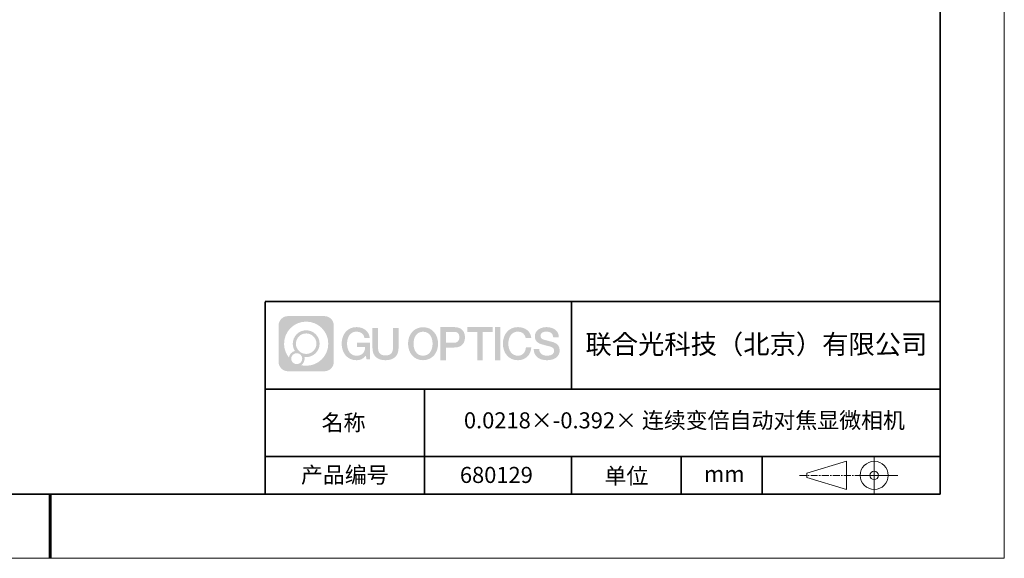
# Model space of a CAD drawing. Units: millimetres. Extents: x 11968 to 12313, y -7603 to -7359.
# Drawn here: x 12135 to 12313, y -7603 to -7506 of the extents above; entities that cross this region are included whole.
import ezdxf

# ---------------------------------------------------------------- set-up
doc = ezdxf.new("R2010")
doc.units = ezdxf.units.MM
doc.header["$LTSCALE"] = 10
doc.linetypes.add('CENTER', pattern=[2, 1.25, -0.25, 0.25, -0.25])
doc.layers.add('1轮廓实线层', color=7, linetype='Continuous')
doc.layers.add('6文字层', color=3, linetype='Continuous')
for name, color, linetype, lineweight in [('3中心线层', 1, 'CENTER', 9), ('粗实线层', 7, 'Continuous', 35), ('细实线层', 7, 'Continuous', 18)]:
    doc.layers.add(name, color=color, linetype=linetype, lineweight=lineweight)
doc.styles.get("Standard").update_dxf_attribs({"font": 'simhei.ttf'})

# ---------------------------------------------------------------- blocks, each defined once
blk = doc.blocks.new('*X117')
at = {"layer": '粗实线层'}
for p, q in [((138.5, -95), (138.5, 95)), ((-138.5, -95), (138.5, -95))]:
    blk.add_line(p, q, dxfattribs=at)
at = {"layer": '粗实线层', "lineweight": 60}
blk.add_line((0, -105), (0, -95), dxfattribs=at)
at = {"layer": '细实线层'}
for p, q in [((148.5, -105), (148.5, 105)), ((-148.5, -105), (148.5, -105))]:
    blk.add_line(p, q, dxfattribs=at)

msp = doc.modelspace()

# ---------------------------------------------------------------- hatches: boundary and pattern name
at = {"layer": '3中心线层'}
h = msp.add_hatch(color=0, dxfattribs=at)
h.dxf.hatch_style = 1
edge = h.paths.add_edge_path()
edge.add_spline(control_points=[(12191.4348, -7560.98543), (12191.4348, -7560.04091), (12190.66911, -7559.27523), (12189.72459, -7559.27523)], knot_values=[7, 7, 7, 7, 8, 8, 8, 8], degree=3, periodic=0)
edge.add_spline(control_points=[(12189.72459, -7559.27523), (12189.72459, -7559.27523), (12183.16882, -7559.27523), (12183.16882, -7559.27523)], knot_values=[0, 0, 0, 0, 1, 1, 1, 1], degree=3, periodic=0)
edge.add_spline(control_points=[(12183.16882, -7559.27523), (12182.2243, -7559.27523), (12181.45862, -7560.04091), (12181.45862, -7560.98543), (12181.45862, -7560.98543), (12181.45862, -7567.5412), (12181.45862, -7567.5412)], knot_values=[1, 1, 1, 1, 2, 2, 2, 3, 3, 3, 3], degree=3, periodic=0)
edge.add_spline(control_points=[(12181.45862, -7567.5412), (12181.45862, -7568.48572), (12182.2243, -7569.2514), (12183.16882, -7569.2514), (12183.16882, -7569.2514), (12189.72459, -7569.2514), (12189.72459, -7569.2514)], knot_values=[3, 3, 3, 3, 4, 4, 4, 5, 5, 5, 5], degree=3, periodic=0)
edge.add_spline(control_points=[(12189.72459, -7569.2514), (12190.66911, -7569.2514), (12191.4348, -7568.48572), (12191.4348, -7567.5412), (12191.4348, -7567.5412), (12191.4348, -7560.98543), (12191.4348, -7560.98543)], knot_values=[5, 5, 5, 5, 6, 6, 6, 7, 7, 7, 7], degree=3, periodic=0)
edge = h.paths.add_edge_path(flags=16)
edge.add_spline(control_points=[(12182.45624, -7564.26332), (12182.45624, -7562.05944), (12184.24286, -7560.27284), (12186.44673, -7560.27284)], knot_values=[10, 10, 10, 10, 11, 11, 11, 11], degree=3, periodic=0)
edge.add_spline(control_points=[(12186.44673, -7560.27284), (12188.65059, -7560.27284), (12190.43718, -7562.05944), (12190.43718, -7564.26332)], knot_values=[11, 11, 11, 11, 12, 12, 12, 12], degree=3, periodic=0)
edge.add_spline(control_points=[(12190.43718, -7564.26332), (12190.43718, -7566.46719), (12188.65059, -7568.25379), (12186.44673, -7568.25379)], knot_values=[12, 12, 12, 12, 13, 13, 13, 13], degree=3, periodic=0)
edge.add_spline(control_points=[(12186.44673, -7568.25379), (12186.13444, -7568.25379), (12185.83106, -7568.21661), (12185.53954, -7568.14849)], knot_values=[0, 0, 0, 0, 1, 1, 1, 1], degree=3, periodic=0)
edge.add_spline(control_points=[(12185.53954, -7568.14849), (12185.91509, -7567.89184), (12186.16167, -7567.46034), (12186.16167, -7566.97113)], knot_values=[1, 1, 1, 1, 2, 2, 2, 2], degree=3, periodic=0)
edge.add_spline(control_points=[(12186.16167, -7566.97113), (12186.16167, -7566.8658), (12186.14991, -7566.76327), (12186.12823, -7566.66445)], knot_values=[2, 2, 2, 2, 3, 3, 3, 3], degree=3, periodic=0)
edge.add_spline(control_points=[(12186.12823, -7566.66445), (12186.2325, -7566.67826), (12186.33867, -7566.6861), (12186.44672, -7566.6861)], knot_values=[3, 3, 3, 3, 4, 4, 4, 4], degree=3, periodic=0)
edge.add_spline(control_points=[(12186.44672, -7566.6861), (12187.78478, -7566.6861), (12188.86949, -7565.60139), (12188.86949, -7564.26332)], knot_values=[4, 4, 4, 4, 5, 5, 5, 5], degree=3, periodic=0)
edge.add_spline(control_points=[(12188.86949, -7564.26332), (12188.86949, -7562.92525), (12187.78478, -7561.84053), (12186.44672, -7561.84053), (12185.10866, -7561.84053), (12184.02392, -7562.92525), (12184.02392, -7564.26332)], knot_values=[5, 5, 5, 5, 6, 6, 6, 7, 7, 7, 7], degree=3, periodic=0)
edge.add_spline(control_points=[(12184.02392, -7564.26332), (12184.02392, -7564.75013), (12184.1679, -7565.20313), (12184.41504, -7565.58282)], knot_values=[7, 7, 7, 7, 8, 8, 8, 8], degree=3, periodic=0)
edge.add_spline(control_points=[(12184.41504, -7565.58282), (12183.85276, -7565.71253), (12183.41762, -7566.17453), (12183.32828, -7566.75118)], knot_values=[8, 8, 8, 8, 9, 9, 9, 9], degree=3, periodic=0)
edge.add_spline(control_points=[(12183.32828, -7566.75118), (12182.78308, -7566.0689), (12182.45624, -7565.20458), (12182.45624, -7564.26332)], knot_values=[9, 9, 9, 9, 10, 10, 10, 10], degree=3, periodic=0)
edge = h.paths.add_edge_path(flags=16)
edge.add_spline(control_points=[(12184.59399, -7564.26332), (12184.59399, -7563.24009), (12185.42349, -7562.41059), (12186.44672, -7562.41059), (12187.46994, -7562.41059), (12188.29943, -7563.24009), (12188.29943, -7564.26332), (12188.29943, -7565.28654), (12187.46994, -7566.11603), (12186.44672, -7566.11603), (12185.42349, -7566.11603), (12184.59399, -7565.28654), (12184.59399, -7564.26332)], knot_values=[0, 0, 0, 0, 1, 1, 1, 2, 2, 2, 3, 3, 3, 4, 4, 4, 4], degree=3, periodic=0)
edge = h.paths.add_edge_path(flags=16)
edge.add_spline(control_points=[(12183.73889, -7566.97113), (12183.73889, -7566.42017), (12184.18554, -7565.97352), (12184.73651, -7565.97352), (12185.28748, -7565.97352), (12185.73412, -7566.42017), (12185.73412, -7566.97113)], knot_values=[1, 1, 1, 1, 2, 2, 2, 3, 3, 3, 3], degree=3, periodic=0)
edge.add_spline(control_points=[(12185.73412, -7566.97113), (12185.73412, -7567.5221), (12185.28748, -7567.96875), (12184.73651, -7567.96875)], knot_values=[3, 3, 3, 3, 4, 4, 4, 4], degree=3, periodic=0)
edge.add_spline(control_points=[(12184.73651, -7567.96875), (12184.18554, -7567.96875), (12183.73889, -7567.5221), (12183.73889, -7566.97113)], knot_values=[0, 0, 0, 0, 1, 1, 1, 1], degree=3, periodic=0)
edge = h.paths.add_edge_path()
edge.add_spline(control_points=[(12196.97152, -7563.22022), (12196.97152, -7563.22022), (12197.92709, -7563.22022), (12197.92709, -7563.22022), (12197.77825, -7561.93186), (12196.75218, -7561.26767), (12195.53032, -7561.26767)], knot_values=[5, 5, 5, 5, 6, 6, 6, 7, 7, 7, 7], degree=3, periodic=0)
edge.add_spline(control_points=[(12195.53032, -7561.26767), (12193.85418, -7561.26767), (12192.85163, -7562.62806), (12192.85163, -7564.26052)], knot_values=[4, 4, 4, 4, 5, 5, 5, 5], degree=3, periodic=0)
edge.add_spline(control_points=[(12192.85163, -7564.26052), (12192.85163, -7565.893), (12193.85418, -7567.25337), (12195.53032, -7567.25337)], knot_values=[3, 3, 3, 3, 4, 4, 4, 4], degree=3, periodic=0)
edge.add_spline(control_points=[(12195.53032, -7567.25337), (12196.21173, -7567.25337), (12196.68954, -7567.05333), (12197.21429, -7566.44514)], knot_values=[2, 2, 2, 2, 3, 3, 3, 3], degree=3, periodic=0)
edge.add_spline(control_points=[(12197.21429, -7566.44514), (12197.21429, -7566.44514), (12197.36313, -7567.11734), (12197.36313, -7567.11734), (12197.36313, -7567.11734), (12197.51978, -7567.11734), (12197.67643, -7567.11734)], knot_values=[0.5, 0.5, 0.5, 0.5, 1.5, 1.5, 1.5, 2, 2, 2, 2], degree=3, periodic=0)
edge.add_spline(control_points=[(12197.67643, -7567.11734), (12197.83307, -7567.11734), (12197.98972, -7567.11734), (12197.98972, -7567.11734), (12197.98972, -7567.11734), (12197.98972, -7566.92924), (12197.98972, -7566.64709)], knot_values=[14.749965, 14.749965, 14.749965, 14.749965, 15.249965, 15.249965, 15.249965, 15.5, 15.5, 15.5, 15.5], degree=3, periodic=0)
edge.add_spline(control_points=[(12197.98972, -7566.64709), (12197.98972, -7566.36499), (12197.98972, -7565.98888), (12197.98972, -7565.61278)], knot_values=[14.49997, 14.49997, 14.49997, 14.49997, 14.749965, 14.749965, 14.749965, 14.749965], degree=3, periodic=0)
edge.add_spline(control_points=[(12197.98972, -7565.61278), (12197.98972, -7565.42473), (12197.98972, -7565.23668), (12197.98972, -7565.06039)], knot_values=[14.3749725, 14.3749725, 14.3749725, 14.3749725, 14.49997, 14.49997, 14.49997, 14.49997], degree=3, periodic=0)
edge.add_spline(control_points=[(12197.98972, -7565.06039), (12197.98972, -7564.79595), (12197.98972, -7564.55796), (12197.98972, -7564.38609)], knot_values=[14.18747625, 14.18747625, 14.18747625, 14.18747625, 14.3749725, 14.3749725, 14.3749725, 14.3749725], degree=3, periodic=0)
edge.add_spline(control_points=[(12197.98972, -7564.38609), (12197.98972, -7564.3288), (12197.98972, -7564.27885), (12197.98972, -7564.23772)], knot_values=[14.1249775, 14.1249775, 14.1249775, 14.1249775, 14.18747625, 14.18747625, 14.18747625, 14.18747625], degree=3, periodic=0)
edge.add_spline(control_points=[(12197.98972, -7564.23772), (12197.98972, -7564.21716), (12197.98972, -7564.1988), (12197.98972, -7564.18282)], knot_values=[14.093728125, 14.093728125, 14.093728125, 14.093728125, 14.1249775, 14.1249775, 14.1249775, 14.1249775], degree=3, periodic=0)
edge.add_spline(control_points=[(12197.98972, -7564.18282), (12197.98972, -7564.16685), (12197.98972, -7564.15326), (12197.98972, -7564.14225)], knot_values=[14.06247875, 14.06247875, 14.06247875, 14.06247875, 14.093728125, 14.093728125, 14.093728125, 14.093728125], degree=3, periodic=0)
edge.add_spline(control_points=[(12197.98972, -7564.10848), (12197.98972, -7564.10848), (12197.98972, -7564.10848), (12197.98972, -7564.10848), (12197.98972, -7564.10848), (12197.98972, -7564.10848), (12197.98972, -7564.10848)], knot_values=[13.999979582, 13.999979582, 13.999979582, 13.999979582, 14, 14, 14, 14.000712407, 14.000712407, 14.000712407, 14.000712407], degree=3, periodic=0)
edge.add_spline(control_points=[(12197.98972, -7564.10848), (12197.98968, -7564.10848), (12197.39441, -7564.10848), (12196.79915, -7564.10848)], knot_values=[13.49999, 13.49999, 13.49999, 13.49999, 13.999979582, 13.999979582, 13.999979582, 13.999979582], degree=3, periodic=0)
edge.add_spline(control_points=[(12196.79915, -7564.10848), (12196.2039, -7564.10848), (12195.60865, -7564.10848), (12195.60865, -7564.10848), (12195.60865, -7564.10848), (12195.60865, -7564.10848), (12195.60865, -7564.10848)], knot_values=[12.999023436, 12.999023436, 12.999023436, 12.999023436, 13.499013436, 13.499013436, 13.499013436, 13.49999, 13.49999, 13.49999, 13.49999], degree=3, periodic=0)
edge.add_spline(control_points=[(12195.60865, -7564.11702), (12195.60865, -7564.1198), (12195.60865, -7564.12324), (12195.60865, -7564.12727)], knot_values=[12.906251875, 12.906251875, 12.906251875, 12.906251875, 12.93750125, 12.93750125, 12.93750125, 12.93750125], degree=3, periodic=0)
edge.add_spline(control_points=[(12195.60865, -7564.14114), (12195.60865, -7564.15154), (12195.60865, -7564.16416), (12195.60865, -7564.17864)], knot_values=[12.81250375, 12.81250375, 12.81250375, 12.81250375, 12.8750025, 12.8750025, 12.8750025, 12.8750025], degree=3, periodic=0)
edge.add_spline(control_points=[(12195.60865, -7564.17864), (12195.60865, -7564.19311), (12195.60865, -7564.20944), (12195.60865, -7564.22726)], knot_values=[12.750005, 12.750005, 12.750005, 12.750005, 12.81250375, 12.81250375, 12.81250375, 12.81250375], degree=3, periodic=0)
edge.add_spline(control_points=[(12195.60865, -7564.22726), (12195.60865, -7564.2629), (12195.60865, -7564.30447), (12195.60865, -7564.34901)], knot_values=[12.6250075, 12.6250075, 12.6250075, 12.6250075, 12.750005, 12.750005, 12.750005, 12.750005], degree=3, periodic=0)
edge.add_spline(control_points=[(12195.60865, -7564.34901), (12195.60865, -7564.39356), (12195.60865, -7564.44107), (12195.60865, -7564.48858)], knot_values=[12.50001, 12.50001, 12.50001, 12.50001, 12.6250075, 12.6250075, 12.6250075, 12.6250075], degree=3, periodic=0)
edge.add_spline(control_points=[(12195.60865, -7564.48858), (12195.60865, -7564.58361), (12195.60865, -7564.67864), (12195.60865, -7564.74991)], knot_values=[12.250015, 12.250015, 12.250015, 12.250015, 12.50001, 12.50001, 12.50001, 12.50001], degree=3, periodic=0)
edge.add_spline(control_points=[(12195.60865, -7564.74991), (12195.60865, -7564.82119), (12195.60865, -7564.86871), (12195.60865, -7564.86871), (12195.60865, -7564.86871), (12195.60866, -7564.86871), (12195.60866, -7564.86871)], knot_values=[11.999287593, 11.999287593, 11.999287593, 11.999287593, 12.249302593, 12.249302593, 12.249302593, 12.250015, 12.250015, 12.250015, 12.250015], degree=3, periodic=0)
edge.add_spline(control_points=[(12195.62536, -7564.86871), (12195.6308, -7564.86871), (12195.63752, -7564.86871), (12195.64542, -7564.86871)], knot_values=[11.906271875, 11.906271875, 11.906271875, 11.906271875, 11.93752125, 11.93752125, 11.93752125, 11.93752125], degree=3, periodic=0)
edge.add_spline(control_points=[(12195.64542, -7564.86871), (12195.65333, -7564.86871), (12195.66241, -7564.86871), (12195.67258, -7564.86871)], knot_values=[11.8750225, 11.8750225, 11.8750225, 11.8750225, 11.906271875, 11.906271875, 11.906271875, 11.906271875], degree=3, periodic=0)
edge.add_spline(control_points=[(12195.67258, -7564.86871), (12195.69292, -7564.86871), (12195.71762, -7564.86871), (12195.74596, -7564.86871)], knot_values=[11.81252375, 11.81252375, 11.81252375, 11.81252375, 11.8750225, 11.8750225, 11.8750225, 11.8750225], degree=3, periodic=0)
edge.add_spline(control_points=[(12195.74596, -7564.86871), (12195.7743, -7564.86871), (12195.80627, -7564.86871), (12195.84114, -7564.86871)], knot_values=[11.750025, 11.750025, 11.750025, 11.750025, 11.81252375, 11.81252375, 11.81252375, 11.81252375], degree=3, periodic=0)
edge.add_spline(control_points=[(12195.84114, -7564.86871), (12195.91089, -7564.86871), (12195.99227, -7564.86871), (12196.07947, -7564.86871)], knot_values=[11.6250275, 11.6250275, 11.6250275, 11.6250275, 11.750025, 11.750025, 11.750025, 11.750025], degree=3, periodic=0)
edge.add_spline(control_points=[(12196.07947, -7564.86871), (12196.16666, -7564.86871), (12196.25967, -7564.86871), (12196.35268, -7564.86871)], knot_values=[11.50003, 11.50003, 11.50003, 11.50003, 11.6250275, 11.6250275, 11.6250275, 11.6250275], degree=3, periodic=0)
edge.add_spline(control_points=[(12196.35268, -7564.86871), (12196.5387, -7564.86871), (12196.72473, -7564.86871), (12196.86425, -7564.86871)], knot_values=[11.250035, 11.250035, 11.250035, 11.250035, 11.50003, 11.50003, 11.50003, 11.50003], degree=3, periodic=0)
edge.add_spline(control_points=[(12196.86425, -7564.86871), (12197.0038, -7564.86871), (12197.09684, -7564.86871), (12197.09684, -7564.86871), (12197.08115, -7565.83698), (12196.53288, -7566.45316), (12195.53032, -7566.43715)], knot_values=[10, 10, 10, 10, 10.250035, 10.250035, 10.250035, 11.250035, 11.250035, 11.250035, 11.250035], degree=3, periodic=0)
edge.add_spline(control_points=[(12195.53032, -7566.43715), (12194.33199, -7566.43715), (12193.83071, -7565.35685), (12193.83071, -7564.26052)], knot_values=[9, 9, 9, 9, 10, 10, 10, 10], degree=3, periodic=0)
edge.add_spline(control_points=[(12193.83071, -7564.26052), (12193.83071, -7563.16422), (12194.33199, -7562.0839), (12195.53032, -7562.0839)], knot_values=[8, 8, 8, 8, 9, 9, 9, 9], degree=3, periodic=0)
edge.add_spline(control_points=[(12195.53032, -7562.0839), (12196.23525, -7562.0839), (12196.8775, -7562.46801), (12196.97152, -7563.22022)], knot_values=[7, 7, 7, 7, 8, 8, 8, 8], degree=3, periodic=0)
edge = h.paths.add_edge_path()
edge.add_spline(control_points=[(12199.42255, -7564.73545), (12199.42255, -7564.73545), (12199.42255, -7561.41018), (12199.42255, -7561.41018), (12199.42255, -7561.41018), (12199.17139, -7561.41018), (12198.92023, -7561.41018)], knot_values=[0.5, 0.5, 0.5, 0.5, 1.5, 1.5, 1.5, 2, 2, 2, 2], degree=3, periodic=0)
edge.add_spline(control_points=[(12198.92023, -7561.41018), (12198.66906, -7561.41018), (12198.4179, -7561.41018), (12198.4179, -7561.41018), (12198.4179, -7561.41018), (12198.4179, -7562.32344), (12198.4179, -7563.23669)], knot_values=[9.5, 9.5, 9.5, 9.5, 10, 10, 10, 10.5, 10.5, 10.5, 10.5], degree=3, periodic=0)
edge.add_spline(control_points=[(12198.4179, -7563.23669), (12198.4179, -7564.14994), (12198.4179, -7565.06319), (12198.4179, -7565.06319), (12198.4179, -7566.52598), (12199.35828, -7567.25337), (12200.77286, -7567.25337)], knot_values=[8, 8, 8, 8, 8.5, 8.5, 8.5, 9.5, 9.5, 9.5, 9.5], degree=3, periodic=0)
edge.add_spline(control_points=[(12200.77286, -7567.25337), (12202.18744, -7567.25337), (12203.12782, -7566.52598), (12203.12782, -7565.06319)], knot_values=[7, 7, 7, 7, 8, 8, 8, 8], degree=3, periodic=0)
edge.add_spline(control_points=[(12203.12782, -7565.06319), (12203.12782, -7565.06319), (12203.12782, -7561.41018), (12203.12782, -7561.41018), (12203.12782, -7561.41018), (12202.87665, -7561.41018), (12202.62547, -7561.41018)], knot_values=[5.5, 5.5, 5.5, 5.5, 6.5, 6.5, 6.5, 7, 7, 7, 7], degree=3, periodic=0)
edge.add_spline(control_points=[(12202.62547, -7561.41018), (12202.37429, -7561.41018), (12202.12312, -7561.41018), (12202.12312, -7561.41018), (12202.12312, -7561.41018), (12202.12312, -7562.2415), (12202.12312, -7563.07282)], knot_values=[4.5, 4.5, 4.5, 4.5, 5, 5, 5, 5.5, 5.5, 5.5, 5.5], degree=3, periodic=0)
edge.add_spline(control_points=[(12202.12312, -7563.07282), (12202.12312, -7563.90413), (12202.12312, -7564.73545), (12202.12312, -7564.73545), (12202.12312, -7565.50282), (12202.0749, -7566.3901), (12200.77286, -7566.3901)], knot_values=[3, 3, 3, 3, 3.5, 3.5, 3.5, 4.5, 4.5, 4.5, 4.5], degree=3, periodic=0)
edge.add_spline(control_points=[(12200.77286, -7566.3901), (12199.47077, -7566.3901), (12199.42255, -7565.50282), (12199.42255, -7564.73545)], knot_values=[2, 2, 2, 2, 3, 3, 3, 3], degree=3, periodic=0)
edge = h.paths.add_edge_path()
edge.add_spline(control_points=[(12210.26407, -7564.26814), (12210.26407, -7565.89263), (12209.24913, -7567.24635), (12207.55229, -7567.24635), (12205.85545, -7567.24635), (12204.84052, -7565.89263), (12204.84052, -7564.26814), (12204.84052, -7562.64367), (12205.85545, -7561.28993), (12207.55229, -7561.28993), (12209.24913, -7561.28993), (12210.26407, -7562.64367), (12210.26407, -7564.26814)], knot_values=[0, 0, 0, 0, 1, 1, 1, 2, 2, 2, 3, 3, 3, 4, 4, 4, 4], degree=3, periodic=0)
edge = h.paths.add_edge_path(flags=16)
edge.add_spline(control_points=[(12207.55229, -7562.10216), (12208.76547, -7562.10216), (12209.27294, -7563.1772), (12209.27294, -7564.26814)], knot_values=[2, 2, 2, 2, 3, 3, 3, 3], degree=3, periodic=0)
edge.add_spline(control_points=[(12209.27294, -7564.26814), (12209.27294, -7565.3591), (12208.76547, -7566.43411), (12207.55229, -7566.43411)], knot_values=[1, 1, 1, 1, 2, 2, 2, 2], degree=3, periodic=0)
edge.add_spline(control_points=[(12207.55229, -7566.43411), (12206.33916, -7566.43411), (12205.83169, -7565.3591), (12205.83169, -7564.26814)], knot_values=[0, 0, 0, 0, 1, 1, 1, 1], degree=3, periodic=0)
edge.add_spline(control_points=[(12205.83169, -7564.26814), (12205.83169, -7563.1772), (12206.33916, -7562.10216), (12207.55229, -7562.10216)], knot_values=[3, 3, 3, 3, 4, 4, 4, 4], degree=3, periodic=0)
edge = h.paths.add_edge_path()
edge.add_spline(control_points=[(12215.11671, -7563.12039), (12215.11671, -7562.37428), (12214.80749, -7561.26767), (12213.18991, -7561.26767)], knot_values=[1, 1, 1, 1, 2, 2, 2, 2], degree=3, periodic=0)
edge.add_spline(control_points=[(12213.18991, -7561.26767), (12213.18991, -7561.26767), (12210.69224, -7561.26767), (12210.69224, -7561.26767), (12210.69224, -7561.26767), (12210.69224, -7561.64188), (12210.69224, -7562.20317)], knot_values=[6.749965, 6.749965, 6.749965, 6.749965, 7.749965, 7.749965, 7.749965, 8, 8, 8, 8], degree=3, periodic=0)
edge.add_spline(control_points=[(12210.69224, -7562.20317), (12210.69224, -7562.76437), (12210.69224, -7563.51259), (12210.69224, -7564.26079)], knot_values=[6.49997, 6.49997, 6.49997, 6.49997, 6.749965, 6.749965, 6.749965, 6.749965], degree=3, periodic=0)
edge.add_spline(control_points=[(12210.69224, -7564.26079), (12210.69224, -7564.63489), (12210.69224, -7565.00898), (12210.69224, -7565.35969)], knot_values=[6.3749725, 6.3749725, 6.3749725, 6.3749725, 6.49997, 6.49997, 6.49997, 6.49997], degree=3, periodic=0)
edge.add_spline(control_points=[(12210.69224, -7565.35969), (12210.69224, -7565.7104), (12210.69224, -7566.03772), (12210.69224, -7566.31828)], knot_values=[6.249975, 6.249975, 6.249975, 6.249975, 6.3749725, 6.3749725, 6.3749725, 6.3749725], degree=3, periodic=0)
edge.add_spline(control_points=[(12210.69224, -7566.31828), (12210.69224, -7566.45855), (12210.69224, -7566.58714), (12210.69224, -7566.70111)], knot_values=[6.18747625, 6.18747625, 6.18747625, 6.18747625, 6.249975, 6.249975, 6.249975, 6.249975], degree=3, periodic=0)
edge.add_spline(control_points=[(12210.69224, -7566.70111), (12210.69224, -7566.81508), (12210.69224, -7566.91444), (12210.69224, -7566.99626)], knot_values=[6.1249775, 6.1249775, 6.1249775, 6.1249775, 6.18747625, 6.18747625, 6.18747625, 6.18747625], degree=3, periodic=0)
edge.add_spline(control_points=[(12210.69224, -7566.99626), (12210.69224, -7567.03717), (12210.69224, -7567.0737), (12210.69224, -7567.10548)], knot_values=[6.093728125, 6.093728125, 6.093728125, 6.093728125, 6.1249775, 6.1249775, 6.1249775, 6.1249775], degree=3, periodic=0)
edge.add_spline(control_points=[(12210.69224, -7567.10548), (12210.69224, -7567.13726), (12210.69224, -7567.16428), (12210.69224, -7567.1862)], knot_values=[6.06247875, 6.06247875, 6.06247875, 6.06247875, 6.093728125, 6.093728125, 6.093728125, 6.093728125], degree=3, periodic=0)
edge.add_spline(control_points=[(12210.69224, -7567.1862), (12210.69224, -7567.19715), (12210.69224, -7567.20683), (12210.69224, -7567.21518)], knot_values=[6.046854062, 6.046854062, 6.046854062, 6.046854062, 6.06247875, 6.06247875, 6.06247875, 6.06247875], degree=3, periodic=0)
edge.add_spline(control_points=[(12210.69224, -7567.21518), (12210.69224, -7567.22354), (12210.69224, -7567.23057), (12210.69224, -7567.23623)], knot_values=[6.031229375, 6.031229375, 6.031229375, 6.031229375, 6.046854063, 6.046854063, 6.046854063, 6.046854063], degree=3, periodic=0)
edge.add_spline(control_points=[(12210.69224, -7567.25337), (12210.69224, -7567.25337), (12210.69224, -7567.25337), (12210.69224, -7567.25337), (12210.69224, -7567.25337), (12210.69224, -7567.25337), (12210.69224, -7567.25337)], knot_values=[5.999979147, 5.999979147, 5.999979147, 5.999979147, 6, 6, 6, 6.000468271, 6.000468271, 6.000468271, 6.000468271], degree=3, periodic=0)
edge.add_spline(control_points=[(12210.69224, -7567.25337), (12210.69226, -7567.25337), (12210.94005, -7567.25337), (12211.18784, -7567.25337)], knot_values=[5.49999, 5.49999, 5.49999, 5.49999, 5.999979147, 5.999979147, 5.999979147, 5.999979147], degree=3, periodic=0)
edge.add_spline(control_points=[(12211.18784, -7567.25337), (12211.43563, -7567.25337), (12211.68341, -7567.25337), (12211.68341, -7567.25337), (12211.68341, -7567.25337), (12211.68341, -7567.25337), (12211.68341, -7567.25337)], knot_values=[4.999511718, 4.999511718, 4.999511718, 4.999511718, 5.499501718, 5.499501718, 5.499501718, 5.49999, 5.49999, 5.49999, 5.49999], degree=3, periodic=0)
edge.add_spline(control_points=[(12211.68341, -7567.23871), (12211.68341, -7567.2355), (12211.68341, -7567.23178), (12211.68341, -7567.22758)], knot_values=[4.93750125, 4.93750125, 4.93750125, 4.93750125, 4.953125938, 4.953125938, 4.953125938, 4.953125938], degree=3, periodic=0)
edge.add_spline(control_points=[(12211.68341, -7567.22758), (12211.68341, -7567.21917), (12211.68341, -7567.20879), (12211.68341, -7567.19659)], knot_values=[4.906251875, 4.906251875, 4.906251875, 4.906251875, 4.93750125, 4.93750125, 4.93750125, 4.93750125], degree=3, periodic=0)
edge.add_spline(control_points=[(12211.68341, -7567.19659), (12211.68341, -7567.1844), (12211.68341, -7567.17038), (12211.68341, -7567.15468)], knot_values=[4.8750025, 4.8750025, 4.8750025, 4.8750025, 4.906251875, 4.906251875, 4.906251875, 4.906251875], degree=3, periodic=0)
edge.add_spline(control_points=[(12211.68341, -7567.15468), (12211.68341, -7567.12327), (12211.68341, -7567.08514), (12211.68341, -7567.0414)], knot_values=[4.81250375, 4.81250375, 4.81250375, 4.81250375, 4.8750025, 4.8750025, 4.8750025, 4.8750025], degree=3, periodic=0)
edge.add_spline(control_points=[(12211.68341, -7567.0414), (12211.68341, -7566.99766), (12211.68341, -7566.94831), (12211.68341, -7566.89447)], knot_values=[4.750005, 4.750005, 4.750005, 4.750005, 4.81250375, 4.81250375, 4.81250375, 4.81250375], degree=3, periodic=0)
edge.add_spline(control_points=[(12211.68341, -7566.89447), (12211.68341, -7566.7868), (12211.68341, -7566.66119), (12211.68341, -7566.5266)], knot_values=[4.6250075, 4.6250075, 4.6250075, 4.6250075, 4.750005, 4.750005, 4.750005, 4.750005], degree=3, periodic=0)
edge.add_spline(control_points=[(12211.68341, -7566.5266), (12211.68341, -7566.39201), (12211.68341, -7566.24845), (12211.68341, -7566.10489)], knot_values=[4.50001, 4.50001, 4.50001, 4.50001, 4.6250075, 4.6250075, 4.6250075, 4.6250075], degree=3, periodic=0)
edge.add_spline(control_points=[(12211.68341, -7566.10489), (12211.68341, -7565.81776), (12211.68341, -7565.53064), (12211.68341, -7565.31529)], knot_values=[4.250015, 4.250015, 4.250015, 4.250015, 4.50001, 4.50001, 4.50001, 4.50001], degree=3, periodic=0)
edge.add_spline(control_points=[(12211.68341, -7565.31529), (12211.68341, -7565.09992), (12211.68341, -7564.95633), (12211.68341, -7564.95633), (12211.68341, -7564.95633), (12211.68341, -7564.95633), (12211.68341, -7564.95633)], knot_values=[3.999287593, 3.999287593, 3.999287593, 3.999287593, 4.249302593, 4.249302593, 4.249302593, 4.250015, 4.250015, 4.250015, 4.250015], degree=3, periodic=0)
edge.add_spline(control_points=[(12211.70032, -7564.95633), (12211.70583, -7564.95633), (12211.71263, -7564.95633), (12211.72063, -7564.95633)], knot_values=[3.906271875, 3.906271875, 3.906271875, 3.906271875, 3.93752125, 3.93752125, 3.93752125, 3.93752125], degree=3, periodic=0)
edge.add_spline(control_points=[(12211.72063, -7564.95633), (12211.72863, -7564.95633), (12211.73782, -7564.95633), (12211.74812, -7564.95633)], knot_values=[3.8750225, 3.8750225, 3.8750225, 3.8750225, 3.906271875, 3.906271875, 3.906271875, 3.906271875], degree=3, periodic=0)
edge.add_spline(control_points=[(12211.74812, -7564.95633), (12211.76871, -7564.95633), (12211.79372, -7564.95633), (12211.8224, -7564.95633)], knot_values=[3.81252375, 3.81252375, 3.81252375, 3.81252375, 3.8750225, 3.8750225, 3.8750225, 3.8750225], degree=3, periodic=0)
edge.add_spline(control_points=[(12211.8224, -7564.95633), (12211.85109, -7564.95633), (12211.88345, -7564.95633), (12211.91876, -7564.95633)], knot_values=[3.750025, 3.750025, 3.750025, 3.750025, 3.81252375, 3.81252375, 3.81252375, 3.81252375], degree=3, periodic=0)
edge.add_spline(control_points=[(12211.91876, -7564.95633), (12211.98937, -7564.95633), (12212.07175, -7564.95633), (12212.16002, -7564.95633)], knot_values=[3.6250275, 3.6250275, 3.6250275, 3.6250275, 3.750025, 3.750025, 3.750025, 3.750025], degree=3, periodic=0)
edge.add_spline(control_points=[(12212.16002, -7564.95633), (12212.24829, -7564.95633), (12212.34244, -7564.95633), (12212.43659, -7564.95633)], knot_values=[3.50003, 3.50003, 3.50003, 3.50003, 3.6250275, 3.6250275, 3.6250275, 3.6250275], degree=3, periodic=0)
edge.add_spline(control_points=[(12212.43659, -7564.95633), (12212.6249, -7564.95633), (12212.81322, -7564.95633), (12212.95446, -7564.95633)], knot_values=[3.250035, 3.250035, 3.250035, 3.250035, 3.50003, 3.50003, 3.50003, 3.50003], degree=3, periodic=0)
edge.add_spline(control_points=[(12212.95446, -7564.95633), (12213.09573, -7564.95633), (12213.18991, -7564.95633), (12213.18991, -7564.95633), (12214.80749, -7564.96473), (12215.11671, -7563.85812), (12215.11671, -7563.12039)], knot_values=[2, 2, 2, 2, 2.250035, 2.250035, 2.250035, 3.250035, 3.250035, 3.250035, 3.250035], degree=3, periodic=0)
edge = h.paths.add_edge_path(flags=16)
edge.add_spline(control_points=[(12212.41682, -7562.12276), (12212.60017, -7562.12276), (12212.78352, -7562.12276), (12212.92104, -7562.12276)], knot_values=[3.250015, 3.250015, 3.250015, 3.250015, 3.50001, 3.50001, 3.50001, 3.50001], degree=3, periodic=0)
edge.add_spline(control_points=[(12212.92104, -7562.12276), (12213.05858, -7562.12276), (12213.15026, -7562.12276), (12213.15026, -7562.12276), (12213.67362, -7562.12276), (12214.12554, -7562.32399), (12214.12554, -7563.11201)], knot_values=[2, 2, 2, 2, 2.250015, 2.250015, 2.250015, 3.250015, 3.250015, 3.250015, 3.250015], degree=3, periodic=0)
edge.add_spline(control_points=[(12214.12554, -7563.11201), (12214.12554, -7563.86649), (12213.57843, -7564.10124), (12213.13443, -7564.10124)], knot_values=[1, 1, 1, 1, 2, 2, 2, 2], degree=3, periodic=0)
edge.add_spline(control_points=[(12213.13443, -7564.10124), (12213.13443, -7564.10124), (12211.68341, -7564.10124), (12211.68341, -7564.10124), (12211.68341, -7564.10124), (12211.68341, -7563.6066), (12211.68341, -7563.11197)], knot_values=[4.49999, 4.49999, 4.49999, 4.49999, 5.49999, 5.49999, 5.49999, 6, 6, 6, 6], degree=3, periodic=0)
edge.add_spline(control_points=[(12211.68341, -7563.11197), (12211.68341, -7562.61736), (12211.68341, -7562.12276), (12211.68341, -7562.12276), (12211.68341, -7562.12276), (12211.68341, -7562.12276), (12211.68341, -7562.12276)], knot_values=[3.999267593, 3.999267593, 3.999267593, 3.999267593, 4.499257593, 4.499257593, 4.499257593, 4.49999, 4.49999, 4.49999, 4.49999], degree=3, periodic=0)
edge.add_spline(control_points=[(12211.69988, -7562.12276), (12211.70525, -7562.12276), (12211.71188, -7562.12276), (12211.71967, -7562.12276)], knot_values=[3.906251875, 3.906251875, 3.906251875, 3.906251875, 3.93750125, 3.93750125, 3.93750125, 3.93750125], degree=3, periodic=0)
edge.add_spline(control_points=[(12211.71967, -7562.12276), (12211.72746, -7562.12276), (12211.73641, -7562.12276), (12211.74644, -7562.12276)], knot_values=[3.8750025, 3.8750025, 3.8750025, 3.8750025, 3.906251875, 3.906251875, 3.906251875, 3.906251875], degree=3, periodic=0)
edge.add_spline(control_points=[(12211.74644, -7562.12276), (12211.76649, -7562.12276), (12211.79084, -7562.12276), (12211.81877, -7562.12276)], knot_values=[3.81250375, 3.81250375, 3.81250375, 3.81250375, 3.8750025, 3.8750025, 3.8750025, 3.8750025], degree=3, periodic=0)
edge.add_spline(control_points=[(12211.81877, -7562.12276), (12211.84671, -7562.12276), (12211.87822, -7562.12276), (12211.9126, -7562.12276)], knot_values=[3.750005, 3.750005, 3.750005, 3.750005, 3.81250375, 3.81250375, 3.81250375, 3.81250375], degree=3, periodic=0)
edge.add_spline(control_points=[(12211.9126, -7562.12276), (12211.98135, -7562.12276), (12212.06157, -7562.12276), (12212.14752, -7562.12276)], knot_values=[3.6250075, 3.6250075, 3.6250075, 3.6250075, 3.750005, 3.750005, 3.750005, 3.750005], degree=3, periodic=0)
edge.add_spline(control_points=[(12212.14752, -7562.12276), (12212.23346, -7562.12276), (12212.32514, -7562.12276), (12212.41682, -7562.12276)], knot_values=[3.50001, 3.50001, 3.50001, 3.50001, 3.6250075, 3.6250075, 3.6250075, 3.6250075], degree=3, periodic=0)
h.paths.add_polyline_path([(12220.11123, -7561.26767), (12215.54489, -7561.26767), (12215.54489, -7562.17308), (12217.33036, -7562.17308), (12217.33036, -7567.25337), (12218.31786, -7567.25337), (12218.31786, -7562.17308), (12220.11123, -7562.17308)])
h.paths.add_polyline_path([(12221.53741, -7561.26767), (12220.53908, -7561.26767), (12220.53908, -7567.25337), (12221.53741, -7567.25337)])
edge = h.paths.add_edge_path()
edge.add_spline(control_points=[(12226.59486, -7563.22022), (12226.84322, -7563.22022), (12227.09159, -7563.22022), (12227.09159, -7563.22022), (12226.97236, -7561.98788), (12225.96298, -7561.27566), (12224.6834, -7561.26767)], knot_values=[8, 8, 8, 8, 8.5, 8.5, 8.5, 9.5, 9.5, 9.5, 9.5], degree=3, periodic=0)
edge.add_spline(control_points=[(12224.6834, -7561.26767), (12222.98258, -7561.26767), (12221.96527, -7562.62806), (12221.96527, -7564.26052)], knot_values=[7, 7, 7, 7, 8, 8, 8, 8], degree=3, periodic=0)
edge.add_spline(control_points=[(12221.96527, -7564.26052), (12221.96527, -7565.893), (12222.98258, -7567.25337), (12224.6834, -7567.25337)], knot_values=[6, 6, 6, 6, 7, 7, 7, 7], degree=3, periodic=0)
edge.add_spline(control_points=[(12224.6834, -7567.25337), (12226.05839, -7567.25337), (12227.02004, -7566.30911), (12227.09952, -7564.94072)], knot_values=[5, 5, 5, 5, 6, 6, 6, 6], degree=3, periodic=0)
edge.add_spline(control_points=[(12227.09952, -7564.94072), (12227.09952, -7564.94072), (12226.12989, -7564.94072), (12226.12989, -7564.94072), (12226.05045, -7565.77296), (12225.56561, -7566.43715), (12224.6834, -7566.43715)], knot_values=[3, 3, 3, 3, 4, 4, 4, 5, 5, 5, 5], degree=3, periodic=0)
edge.add_spline(control_points=[(12224.6834, -7566.43715), (12223.46742, -7566.43715), (12222.95877, -7565.35685), (12222.95877, -7564.26052)], knot_values=[2, 2, 2, 2, 3, 3, 3, 3], degree=3, periodic=0)
edge.add_spline(control_points=[(12222.95877, -7564.26052), (12222.95877, -7563.16422), (12223.46742, -7562.0839), (12224.6834, -7562.0839)], knot_values=[1, 1, 1, 1, 2, 2, 2, 2], degree=3, periodic=0)
edge.add_spline(control_points=[(12224.6834, -7562.0839), (12225.50999, -7562.0839), (12225.93123, -7562.56405), (12226.09813, -7563.22022)], knot_values=[0, 0, 0, 0, 1, 1, 1, 1], degree=3, periodic=0)
edge.add_spline(control_points=[(12226.09813, -7563.22022), (12226.09813, -7563.22022), (12226.3465, -7563.22022), (12226.59486, -7563.22022)], knot_values=[9.5, 9.5, 9.5, 9.5, 10, 10, 10, 10], degree=3, periodic=0)
edge = h.paths.add_edge_path()
edge.add_spline(control_points=[(12229.9372, -7567.25337), (12231.08552, -7567.25337), (12232.23378, -7566.74123), (12232.23378, -7565.46086)], knot_values=[13, 13, 13, 13, 14, 14, 14, 14], degree=3, periodic=0)
edge.add_spline(control_points=[(12232.23378, -7565.46086), (12232.23378, -7564.86871), (12231.86991, -7564.22852), (12231.10975, -7564.00445)], knot_values=[12, 12, 12, 12, 13, 13, 13, 13], degree=3, periodic=0)
edge.add_spline(control_points=[(12231.10975, -7564.00445), (12230.81054, -7563.91643), (12229.53288, -7563.58834), (12229.44394, -7563.56434)], knot_values=[11, 11, 11, 11, 12, 12, 12, 12], degree=3, periodic=0)
edge.add_spline(control_points=[(12229.44394, -7563.56434), (12229.0315, -7563.45229), (12228.75657, -7563.22823), (12228.75657, -7562.82811)], knot_values=[10, 10, 10, 10, 11, 11, 11, 11], degree=3, periodic=0)
edge.add_spline(control_points=[(12228.75657, -7562.82811), (12228.75657, -7562.25195), (12229.34686, -7562.0839), (12229.81589, -7562.0839)], knot_values=[9, 9, 9, 9, 10, 10, 10, 10], degree=3, periodic=0)
edge.add_spline(control_points=[(12229.81589, -7562.0839), (12230.51133, -7562.0839), (12231.01272, -7562.35598), (12231.06123, -7563.09218)], knot_values=[8, 8, 8, 8, 9, 9, 9, 9], degree=3, periodic=0)
edge.add_spline(control_points=[(12231.06123, -7563.09218), (12231.06123, -7563.09218), (12232.07209, -7563.09218), (12232.07209, -7563.09218), (12232.07209, -7561.89986), (12231.06123, -7561.26767), (12229.85632, -7561.26767)], knot_values=[6, 6, 6, 6, 7, 7, 7, 8, 8, 8, 8], degree=3, periodic=0)
edge.add_spline(control_points=[(12229.85632, -7561.26767), (12228.81316, -7561.26767), (12227.74571, -7561.80382), (12227.74571, -7562.94816)], knot_values=[5, 5, 5, 5, 6, 6, 6, 6], degree=3, periodic=0)
edge.add_spline(control_points=[(12227.74571, -7562.94816), (12227.74571, -7563.54031), (12228.03685, -7564.13248), (12229.02342, -7564.39655)], knot_values=[4, 4, 4, 4, 5, 5, 5, 5], degree=3, periodic=0)
edge.add_spline(control_points=[(12229.02342, -7564.39655), (12229.81589, -7564.61263), (12230.34151, -7564.71667), (12230.74587, -7564.86871)], knot_values=[3, 3, 3, 3, 4, 4, 4, 4], degree=3, periodic=0)
edge.add_spline(control_points=[(12230.74587, -7564.86871), (12230.98036, -7564.95673), (12231.22298, -7565.13277), (12231.22298, -7565.57291)], knot_values=[2, 2, 2, 2, 3, 3, 3, 3], degree=3, periodic=0)
edge.add_spline(control_points=[(12231.22298, -7565.57291), (12231.22298, -7566.00503), (12230.89141, -7566.43715), (12230.00191, -7566.43715)], knot_values=[1, 1, 1, 1, 2, 2, 2, 2], degree=3, periodic=0)
edge.add_spline(control_points=[(12230.00191, -7566.43715), (12229.19324, -7566.43715), (12228.53823, -7566.09305), (12228.53823, -7565.2128)], knot_values=[0, 0, 0, 0, 1, 1, 1, 1], degree=3, periodic=0)
edge.add_spline(control_points=[(12228.53823, -7565.2128), (12228.53823, -7565.2128), (12228.28552, -7565.2128), (12228.03281, -7565.2128)], knot_values=[15.5, 15.5, 15.5, 15.5, 16, 16, 16, 16], degree=3, periodic=0)
edge.add_spline(control_points=[(12228.03281, -7565.2128), (12227.78009, -7565.2128), (12227.52738, -7565.2128), (12227.52738, -7565.2128), (12227.55166, -7566.6292), (12228.61906, -7567.25337), (12229.9372, -7567.25337)], knot_values=[14, 14, 14, 14, 14.5, 14.5, 14.5, 15.5, 15.5, 15.5, 15.5], degree=3, periodic=0)

# ---------------------------------------------------------------- linework, layer by layer
msp.add_line((12300.9163, -7591.44995), (12184.86408, -7591.44995))
at = {"layer": '1轮廓实线层'}
msp.add_line((12138.44319, -7591.44995), (12300.9163, -7591.44995), dxfattribs=at)
at = {"layer": '3中心线层', "color": 7}
for p, q in [((12283.996, -7590.59928), (12283.996, -7585.522)), ((12276.8878, -7588.44144), (12276.8878, -7587.67984))]:
    msp.add_line(p, q, dxfattribs=at)
at = {"layer": '3中心线层', "color": 7, "ltscale": 0.1}
msp.add_line((12275.55258, -7588.06064), (12285.67707, -7588.06064), dxfattribs=at)
at = {"layer": '6文字层', "color": 0}
msp.add_line((12138.44319, -7591.44995), (11999.18053, -7591.44995), dxfattribs=at)
at = {"layer": '粗实线层'}
for p, q in [((12179.06187, -7556.63428), (12300.9163, -7556.63428)), ((12179.06187, -7591.51831), (12179.06187, -7556.70264)), ((12234.34399, -7572.38428), (12234.34399, -7556.63428)), ((12179.06187, -7572.49475), (12300.9163, -7572.49475)), ((12207.79639, -7591.44995), (12207.79639, -7572.49475)), ((12179.06187, -7584.67133), (12300.9163, -7584.67133)), ((12234.34399, -7591.44995), (12234.34399, -7584.67133)), ((12254.19386, -7591.44995), (12254.19386, -7584.67133)), ((12268.77583, -7591.44995), (12268.77583, -7584.67133))]:
    msp.add_line(p, q, dxfattribs=at)
at = {"layer": '细实线层'}
for p, q in [((12289.02808, -7584.67133), (12289.02808, -7591.44995)), ((12276.8878, -7587.67984), (12283.996, -7585.522)), ((12276.8878, -7588.44144), (12283.996, -7590.59928)), ((12285.67707, -7588.06064), (12293.293, -7588.06064))]:
    msp.add_line(p, q, dxfattribs=at)
for radius in [2.53864, 0.76159]:
    msp.add_circle((12289.02808, -7588.06064), radius, dxfattribs=at)

# ---------------------------------------------------------------- block references
at = {"layer": '6文字层', "xscale": 1.160522197701658, "yscale": 1.160522197701658, "zscale": 1.160522197701658}
msp.add_blockref('*X117', (12140.18398, -7481.20034), dxfattribs=at)

# ---------------------------------------------------------------- texts
at = {"layer": '6文字层', "attachment_point": 5}
for s, insert, char_height, width in [('{\\fSimHei|b1|i0|c134|p49;联合光科技（北京）有限公司}', (12267.75412, -7564.36471), 3.4815666, 73.2552852), ('{\\fSimHei|b1|i0|c134|p49;0.0218×-0.392× 连续变倍自动对焦显微相机 }', (12254.75204, -7578.11714), 2.9013055, 164.7030878), ('{\\fSimHei|b1|i0|c134|p49;名称 }', (12193.19598, -7578.52703), 2.9013055, 20.7136474), ('{\\fSimHei|b1|i0|c134|p49;产品编号} ', (12193.42094, -7587.98075), 2.9013055, 20.7136474), ('{\\fSimHei|b1|i0|c134|p49;680129}', (12220.79228, -7587.98075), 2.9013055, 20.7136474), ('{\\fSimHei|b1|i0|c134|p49;单位}', (12244.27964, -7588.167), 2.9013055, 20.7136474), ('{\\fSimHei|b1|i0|c134|p49;mm }', (12261.95947, -7587.80192), 2.9013055, 20.7136474)]:
    msp.add_mtext(s, dxfattribs=dict(at, insert=insert, char_height=char_height, width=width))

doc.saveas('drawing.dxf')
